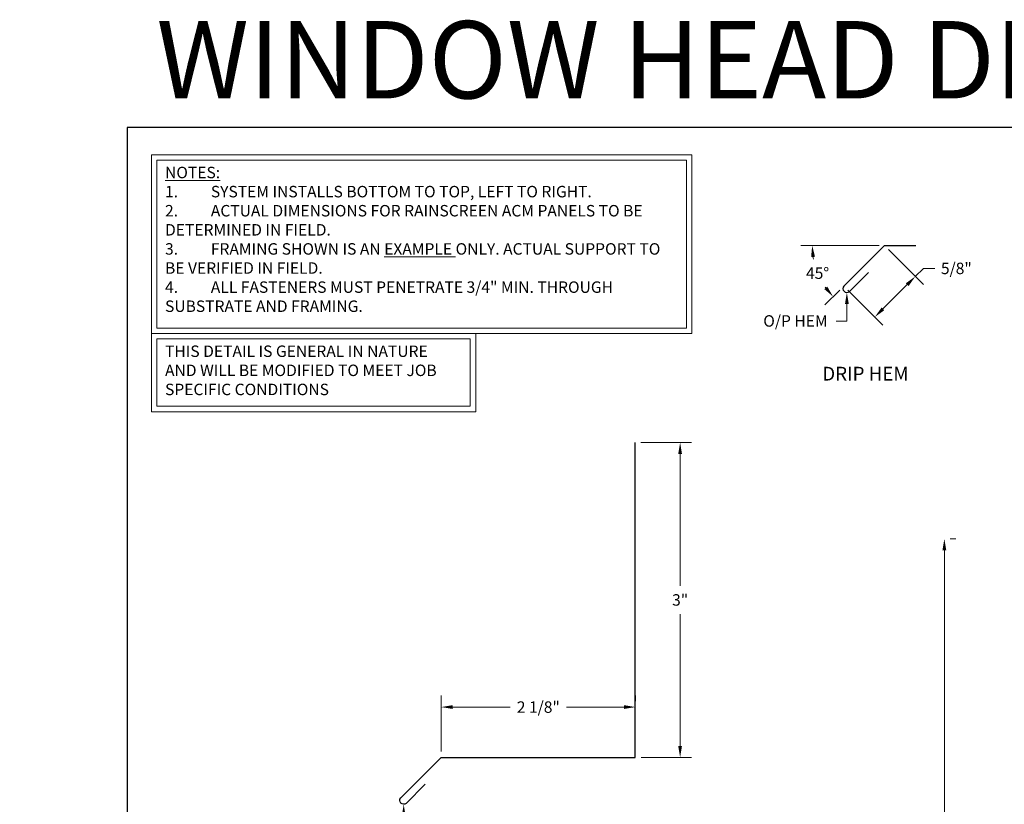
# Model space of a CAD drawing. Units: inches. Extents: x -9 to 36224, y -3 to 11910.
# Drawn here: x 35811 to 35821, y 11867 to 11876 of the extents above; entities that cross this region are included whole.
import ezdxf
from ezdxf import colors
from ezdxf.entities.mleader import LeaderData, LeaderLine
from ezdxf.math import Vec2, Vec3

# ---------------------------------------------------------------- set-up
doc = ezdxf.new("R2010")
doc.units = ezdxf.units.IN
doc.header["$MEASUREMENT"] = 0
doc.header["$PDSIZE"] = -100
doc.layers.add('BEMO FLASHINGS', color=7, linetype='Continuous', lineweight=30)
doc.layers.add('NOTES AND DIMENSIONS', color=7, linetype='Continuous', lineweight=15)
doc.layers.add('NOTES', color=7, linetype='Continuous')
doc.styles.add('(1) 1in_1in', font='arial.ttf', dxfattribs={"height": 0.125})
doc.styles.get("Standard").update_dxf_attribs({"font": 'arial.ttf'})
doc.dimstyles.new('(1) 1in_1in', dxfattribs={"dimtxt": 0.125, "dimasz": 0.125, "dimexe": 0.125, "dimexo": 0.0625, "dimgap": 0.09, "dimtad": 0, "dimtih": 1, "dimtoh": 1, "dimdec": 4, "dimzin": 3, "dimdsep": 46, "dimlunit": 4, "dimtxsty": '(1) 1in_1in', "dimcen": 0.09, "dimclrd": 256, "dimclre": 256, "dimclrt": 256, "dimadec": 0, "dimazin": 0, "dimtfac": 1, "dimtdec": 4, "dimtix": 1, "dimtofl": 0, "dimtmove": 0, "dimatfit": 3, "dimfxl": 1, "dimtfill": 1, "dimtolj": 1, "dimtzin": 0, "dimlwd": 0, "dimlwe": 0, "dimarcsym": 0})

# ---------------------------------------------------------------- blocks, each defined once
blk = doc.blocks.new('*D268')
at = {"layer": 'Defpoints', "color": 0, "transparency": 16777216}
for p in [(35820.663, 11870.164), (35820.663, 11870.164), (35824.42, 11861.232)]:
    blk.add_point(p, dxfattribs=at)
at = {"layer": 'NOTES AND DIMENSIONS', "lineweight": 0, "transparency": 16777216}
for p, q in [((35820.725, 11870.164), (35820.788, 11870.164)), ((35820.663, 11870.039), (35820.663, 11865.852)), ((35820.663, 11861.357), (35820.663, 11865.543)), ((35824.357, 11861.232), (35820.538, 11861.232))]:
    blk.add_line(p, q, dxfattribs=at)
at = {"layer": 'NOTES AND DIMENSIONS', "transparency": 16777216}
for points in [[(35820.642, 11870.039), (35820.684, 11870.039), (35820.663, 11870.164)], [(35820.642, 11861.357), (35820.684, 11861.357), (35820.663, 11861.232)]]:
    blk.add_solid(points, dxfattribs=at)
at = {"layer": 'NOTES AND DIMENSIONS', "transparency": 16777216, "insert": (35820.663, 11865.698), "char_height": 0.125, "attachment_point": 5, "style": '(1) 1in_1in', "bg_fill": 3, "box_fill_scale": 1.25, "bg_fill_color": 256, "bg_fill_true_color": 13158600, "bg_fill_transparency": 0}
blk.add_mtext('\\A1;{\\Q0;SEE ELEVATION}', dxfattribs=at)
blk = doc.blocks.new('*D447')
at = {"layer": 'Defpoints', "color": 0, "transparency": 16777216}
for p in [(35815.171, 11868.33), (35817.291, 11868.33), (35815.171, 11867.781)]:
    blk.add_point(p, dxfattribs=at)
at = {"layer": 'NOTES', "lineweight": 0, "transparency": 16777216}
for p, q in [((35815.171, 11867.844), (35815.171, 11868.455)), ((35817.291, 11868.393), (35817.291, 11868.455)), ((35815.296, 11868.33), (35815.922, 11868.33)), ((35817.166, 11868.33), (35816.54, 11868.33))]:
    blk.add_line(p, q, dxfattribs=at)
at = {"layer": 'NOTES', "transparency": 16777216}
for points in [[(35815.296, 11868.351), (35815.296, 11868.31), (35815.171, 11868.33)], [(35817.166, 11868.351), (35817.166, 11868.31), (35817.291, 11868.33)]]:
    blk.add_solid(points, dxfattribs=at)
at = {"layer": 'NOTES', "transparency": 16777216, "insert": (35816.231, 11868.33), "char_height": 0.125, "attachment_point": 5, "style": '(1) 1in_1in', "bg_fill": 3, "box_fill_scale": 1.25, "bg_fill_color": 256, "bg_fill_true_color": 13158600, "bg_fill_transparency": 0}
blk.add_mtext('\\A1;{\\C1;2 1/8"}', dxfattribs=at)
blk = doc.blocks.new('*D448')
at = {"layer": 'Defpoints', "color": 0, "transparency": 16777216}
for p in [(35817.287, 11871.217), (35817.779, 11871.217), (35817.291, 11867.781)]:
    blk.add_point(p, dxfattribs=at)
at = {"layer": 'NOTES', "lineweight": 0, "transparency": 16777216}
for p, q in [((35817.35, 11871.217), (35817.904, 11871.217)), ((35817.779, 11871.092), (35817.779, 11869.653)), ((35817.779, 11867.906), (35817.779, 11869.345)), ((35817.354, 11867.781), (35817.904, 11867.781))]:
    blk.add_line(p, q, dxfattribs=at)
at = {"layer": 'NOTES', "transparency": 16777216}
for points in [[(35817.758, 11871.092), (35817.799, 11871.092), (35817.779, 11871.217)], [(35817.758, 11867.906), (35817.799, 11867.906), (35817.779, 11867.781)]]:
    blk.add_solid(points, dxfattribs=at)
at = {"layer": 'NOTES', "transparency": 16777216, "insert": (35817.779, 11869.499), "char_height": 0.125, "attachment_point": 5, "style": '(1) 1in_1in', "bg_fill": 3, "box_fill_scale": 1.25, "bg_fill_color": 256, "bg_fill_true_color": 13158600, "bg_fill_transparency": 0}
blk.add_mtext('\\A1;{\\Q0;3"}', dxfattribs=at)
blk = doc.blocks.new('*D458')
at = {"layer": 'Defpoints', "color": 0, "transparency": 16777216}
for p in [(35820.012, 11873.366), (35820.012, 11873.366), (35820.324, 11873.366), (35819.566, 11872.924)]:
    blk.add_point(p, dxfattribs=at)
at = {"layer": 'NOTES', "lineweight": 0, "transparency": 16777216}
for p, q in [((35819.95, 11873.366), (35819.095, 11873.366)), ((35819.522, 11872.88), (35819.36, 11872.72))]:
    blk.add_line(p, q, dxfattribs=at)
for start, end in [(189.0452, 190.759), (215.0414, 215.6746)]:
    blk.add_arc((35820.012, 11873.366), 0.793, start, end, dxfattribs=at)
at = {"layer": 'NOTES', "transparency": 16777216}
for points in [[(35819.209, 11873.239), (35819.251, 11873.243), (35819.22, 11873.366)], [(35819.385, 11872.917), (35819.353, 11872.89), (35819.449, 11872.808)]]:
    blk.add_solid(points, dxfattribs=at)
at = {"layer": 'NOTES', "transparency": 16777216, "insert": (35819.279, 11873.064), "char_height": 0.125, "attachment_point": 5, "style": '(1) 1in_1in', "bg_fill": 3, "box_fill_scale": 1.25, "bg_fill_color": 256, "bg_fill_true_color": 13158600, "bg_fill_transparency": 0}
blk.add_mtext('\\A1;{\\Q0;45°}', dxfattribs=at)
at = {"layer": 'Defpoints', "color": 0, "transparency": 16777216}
blk.add_point((35819.325, 11872.972), dxfattribs=at)
blk = doc.blocks.new('*D459')
at = {"layer": 'Defpoints', "color": 0, "transparency": 16777216}
for p in [(35820.008, 11873.366), (35819.566, 11872.924), (35819.904, 11872.586)]:
    blk.add_point(p, dxfattribs=at)
at = {"layer": 'NOTES', "lineweight": 0, "transparency": 16777216}
for p, q in [((35820.052, 11873.321), (35820.435, 11872.939)), ((35820.346, 11873.028), (35820.435, 11873.116)), ((35820.435, 11873.116), (35820.56, 11873.116)), ((35819.993, 11872.674), (35820.258, 11872.939)), ((35819.61, 11872.879), (35819.993, 11872.497))]:
    blk.add_line(p, q, dxfattribs=at)
at = {"layer": 'NOTES', "transparency": 16777216}
for points in [[(35820.243, 11872.954), (35820.273, 11872.924), (35820.346, 11873.028)], [(35819.978, 11872.689), (35820.007, 11872.659), (35819.904, 11872.586)]]:
    blk.add_solid(points, dxfattribs=at)
at = {"layer": 'NOTES', "transparency": 16777216, "insert": (35820.794, 11873.116), "char_height": 0.125, "attachment_point": 5, "style": '(1) 1in_1in', "bg_fill": 3, "box_fill_scale": 1.25, "bg_fill_color": 256, "bg_fill_true_color": 13158600, "bg_fill_transparency": 0}
blk.add_mtext('\\A1;{\\Q0;5/8"}', dxfattribs=at)

msp = doc.modelspace()

# ---------------------------------------------------------------- linework, layer by layer
at = {"layer": 'BEMO FLASHINGS', "lineweight": 30}
msp.add_line((35820.00815, 11873.36562), (35820.35093, 11873.36562), dxfattribs=at)
at = {"layer": 'Defpoints'}
msp.add_lwpolyline([(35811.74228, 11853.6524), (35841.14309, 11853.6524), (35841.14309, 11874.6524), (35811.74228, 11874.6524)], close=True, dxfattribs=at)
at = {"layer": 'NOTES AND DIMENSIONS'}
for points in [[(35812.00722, 11874.35557), (35817.90816, 11874.35557), (35817.90816, 11872.40589), (35812.00722, 11872.40589)], [(35812.06648, 11874.2963), (35817.84889, 11874.2963), (35817.84889, 11872.46515), (35812.06648, 11872.46515)], [(35812.00722, 11872.40589), (35815.54786, 11872.40589), (35815.54786, 11871.55276), (35812.00722, 11871.55276)], [(35812.06648, 11872.34662), (35815.48859, 11872.34662), (35815.48859, 11871.61203), (35812.06648, 11871.61203)]]:
    msp.add_lwpolyline(points, close=True, dxfattribs=at)

# ---------------------------------------------------------------- texts
at = {"layer": 'NOTES', "insert": (35820.27243, 11872.04227), "char_height": 0.15, "attachment_point": 3}
msp.add_mtext_dynamic_manual_height_columns('DRIP HEM', width=1.1058866, gutter_width=0.75, heights=[0], dxfattribs=at)
at = {"layer": 'NOTES AND DIMENSIONS', "insert": (35812.06224, 11875.39226), "char_height": 0.84375, "attachment_point": 4}
msp.add_mtext_dynamic_manual_height_columns('WINDOW HEAD DETAIL', width=17.6140649, gutter_width=60.27957, heights=[0], dxfattribs=at)
at = {"layer": 'NOTES AND DIMENSIONS', "char_height": 0.125, "attachment_point": 1, "style": '(1) 1in_1in'}
for s, insert, width in [('\\A1;{\\LNOTES:\\P\\pxi-3,l3,t3;}1.^ISYSTEM INSTALLS BOTTOM TO TOP, LEFT TO RIGHT.\\P2.^IACTUAL DIMENSIONS FOR RAINSCREEN ACM PANELS TO BE DETERMINED IN FIELD.\\P3.^IFRAMING SHOWN IS AN {\\LEXAMPLE} ONLY. ACTUAL SUPPORT TO BE VERIFIED IN FIELD.\\P4.^IALL FASTENERS MUST PENETRATE 3/4" MIN. THROUGH SUBSTRATE AND FRAMING.', (35812.1565, 11874.22445), 5.5862594), ('\\A1;\\pxql,t3;{\\Q0;THIS DETAIL IS GENERAL IN NATURE AND WILL BE MODIFIED TO MEET JOB SPECIFIC CONDITIONS}', (35812.1565, 11872.27476), 3.2250292)]:
    msp.add_mtext(s, dxfattribs=dict(at, insert=insert, width=width))

# ---------------------------------------------------------------- leaders
at = {"layer": 'NOTES AND DIMENSIONS'}
ml = msp.add_multileader_mtext('Standard', dxfattribs=at)
ml.set_content('DRIP HEM', color=256, style='(1) 1in_1in')
ml.set_leader_properties(color=256, lineweight=0)
ml.build(insert=Vec2(0, 0))
ml.multileader.update_dxf_attribs({"text_left_attachment_type": 2, "text_right_attachment_type": 2, "dogleg_length": 0.125, "arrow_head_size": 0.125})
ctx = ml.context
ctx.base_point, ctx.char_height, ctx.arrow_head_size, ctx.landing_gap_size, ctx.plane_origin = Vec3(35813.63081, 11866.95639), 0.125, 0.125, 0.09375, Vec3(35829.13421, 11871.1259)
ctx.left_attachment, ctx.right_attachment, ctx.text_align_type = 2, 2, 2
notes = []
notes.append((ctx, [(0, (1, 1, 0), (35814.76152, 11866.95639), (-1, 0), 0.11613, [(0, [(35814.76152, 11867.26952)], 0, [])])]))
ctx.mtext.insert, ctx.mtext.width, ctx.mtext.alignment, ctx.mtext.flow_direction = Vec3(35814.55164, 11867.01894), 1.0735627, 3, 5
for ctx, leaders in notes:
    for number, flags, end, landing, length, lines in leaders:
        leader = LeaderData()
        leader.index, (leader.has_last_leader_line, leader.has_dogleg_vector, leader.attachment_direction) = number, flags
        leader.last_leader_point, leader.dogleg_vector, leader.dogleg_length = Vec3(end), Vec3(landing), length
        for number, points, colour, breaks in lines:
            line = LeaderLine()
            line.index, line.vertices, line.color, line.breaks = number, Vec3.list(points), colors.encode_raw_color(colour), breaks
            leader.lines.append(line)
        ctx.leaders.append(leader)

# ---------------------------------------------------------------- next in the draw order: dimensions: what is measured, and where the dimension line sits
at = {"layer": 'NOTES'}
dim = msp.add_angular_dim_2l(base=(35819.32478, 11872.97155), line1=((35820.32356, 11873.36562), (35820.0125, 11873.36562)), line2=((35820.0125, 11873.36562), (35819.56621, 11872.92368)), text='{\\Q0;<>}', dimstyle='(1) 1in_1in', dxfattribs=at)
dim.commit()
dim.dimension.update_dxf_attribs({"geometry": '*D458', "text_midpoint": (35819.27947, 11873.06409)})
dim = msp.add_linear_dim(base=(35815.17069, 11868.33043), p1=(35817.29134, 11868.33043), p2=(35815.17069, 11867.78146), text='{\\C1;2 1/8"}', dimstyle='(1) 1in_1in', dxfattribs=at)
dim.commit()
dim.dimension.update_dxf_attribs({"geometry": '*D447', "text_midpoint": (35816.23102, 11868.33043)})
at = {"layer": 'NOTES AND DIMENSIONS'}
dim = msp.add_linear_dim(base=(35820.66274, 11870.16394), p1=(35824.41995, 11861.23153), p2=(35820.66274, 11870.16394), angle=90, text='{\\Q0;SEE ELEVATION}', dimstyle='(1) 1in_1in', dxfattribs=at)
dim.commit()
dim.dimension.update_dxf_attribs({"geometry": '*D268', "text_midpoint": (35820.66274, 11865.69774)})

# ---------------------------------------------------------------- next in the draw order: dimensions: what is measured, and where the dimension line sits
at = {"layer": 'NOTES'}
dim = msp.add_linear_dim(base=(35819.90433, 11872.58556), p1=(35820.00815, 11873.36562), p2=(35819.56621, 11872.92368), angle=225, text='{\\Q0;5/8"}', dimstyle='(1) 1in_1in', dxfattribs=at)
dim.commit()
dim.dimension.update_dxf_attribs({"geometry": '*D459', "text_midpoint": (35820.79431, 11873.11589), "dimtype": 161})
dim = msp.add_linear_dim(base=(35817.77853, 11871.21704), p1=(35817.29134, 11867.78146), p2=(35817.287, 11871.21704), angle=90, text='{\\Q0;3"}', dimstyle='(1) 1in_1in', dxfattribs=at)
dim.commit()
dim.dimension.update_dxf_attribs({"geometry": '*D448', "text_midpoint": (35817.77853, 11869.49925)})

# ---------------------------------------------------------------- next in the draw order: leaders
at = {"layer": 'NOTES', "lineweight": 0}
ml = msp.add_multileader_mtext('Standard', dxfattribs=at)
ml.set_content('FLA6501\\PDOOR HEAD FLASHING (TOP)', color=256, style='(1) 1in_1in')
ml.set_leader_properties(color=256, lineweight=0)
ml.build(insert=Vec2(0, 0))
ml.multileader.update_dxf_attribs({"text_left_attachment_type": 2, "text_right_attachment_type": 2, "dogleg_length": 0.125, "arrow_head_size": 0.125})
ctx = ml.context
ctx.base_point, ctx.char_height, ctx.arrow_head_size, ctx.landing_gap_size, ctx.plane_origin = Vec3(35846.88155, 11867.00129), 0.125, 0.125, 0.09375, Vec3(35841.95728, 11867.12311)
ctx.left_attachment, ctx.right_attachment, ctx.text_align_type = 2, 2, 1
notes = []
notes.append((ctx, [(0, (0, 0, 0), (0, 0), (1, 0), 1, [])]))
ctx.mtext.insert, ctx.mtext.width, ctx.mtext.alignment, ctx.mtext.flow_direction = Vec3(35847.66352, 11867.29297), 1.726978, 2, 5
for ctx, leaders in notes:
    for number, flags, end, landing, length, lines in leaders:
        leader = LeaderData()
        leader.index, (leader.has_last_leader_line, leader.has_dogleg_vector, leader.attachment_direction) = number, flags
        leader.last_leader_point, leader.dogleg_vector, leader.dogleg_length = Vec3(end), Vec3(landing), length
        for number, points, colour, breaks in lines:
            line = LeaderLine()
            line.index, line.vertices, line.color, line.breaks = number, Vec3.list(points), colors.encode_raw_color(colour), breaks
            leader.lines.append(line)
        ctx.leaders.append(leader)

# ---------------------------------------------------------------- next in the draw order: linework, layer by layer
at = {"layer": 'BEMO FLASHINGS', "lineweight": 30}
for p, q in [((35819.56621, 11872.92368), (35820.00815, 11873.36562)), ((35819.83484, 11873.0721), (35819.62631, 11872.86357))]:
    msp.add_line(p, q, dxfattribs=at)
msp.add_lwpolyline([(35814.99737, 11867.48794), (35814.78885, 11867.27942, -0.91348888), (35814.72875, 11867.33952), (35815.17069, 11867.78146), (35817.287, 11867.78146), (35817.287, 11871.21704)], format="xyb", dxfattribs=at)
msp.add_arc((35819.59899, 11872.89635), 0.04267, 140.177296, 309.822704, dxfattribs=at)

# ---------------------------------------------------------------- next in the draw order: leaders
at = {"layer": 'NOTES AND DIMENSIONS'}
ml = msp.add_multileader_mtext('Standard', dxfattribs=at)
ml.set_content('O/P HEM', color=256, style='(1) 1in_1in')
ml.set_leader_properties(color=256, lineweight=0)
ml.build(insert=Vec2(0, 0))
ml.multileader.update_dxf_attribs({"text_left_attachment_type": 2, "text_right_attachment_type": 2, "dogleg_length": 0.125, "arrow_head_size": 0.125})
ctx = ml.context
ctx.base_point, ctx.char_height, ctx.arrow_head_size, ctx.landing_gap_size, ctx.plane_origin = Vec3(35818.57963, 11872.54055), 0.125, 0.125, 0.09375, Vec3(35833.97168, 11876.71006)
ctx.left_attachment, ctx.right_attachment, ctx.text_align_type = 2, 2, 2
notes = []
notes.append((ctx, [(0, (1, 1, 0), (35819.59899, 11872.54055), (-1, 0), 0.11613, [(0, [(35819.59899, 11872.85367)], 0, [])])]))
ctx.mtext.insert, ctx.mtext.width, ctx.mtext.alignment, ctx.mtext.flow_direction = Vec3(35819.3891, 11872.60523), 1.0735627, 3, 5
for ctx, leaders in notes:
    for number, flags, end, landing, length, lines in leaders:
        leader = LeaderData()
        leader.index, (leader.has_last_leader_line, leader.has_dogleg_vector, leader.attachment_direction) = number, flags
        leader.last_leader_point, leader.dogleg_vector, leader.dogleg_length = Vec3(end), Vec3(landing), length
        for number, points, colour, breaks in lines:
            line = LeaderLine()
            line.index, line.vertices, line.color, line.breaks = number, Vec3.list(points), colors.encode_raw_color(colour), breaks
            leader.lines.append(line)
        ctx.leaders.append(leader)

doc.saveas('drawing.dxf')
